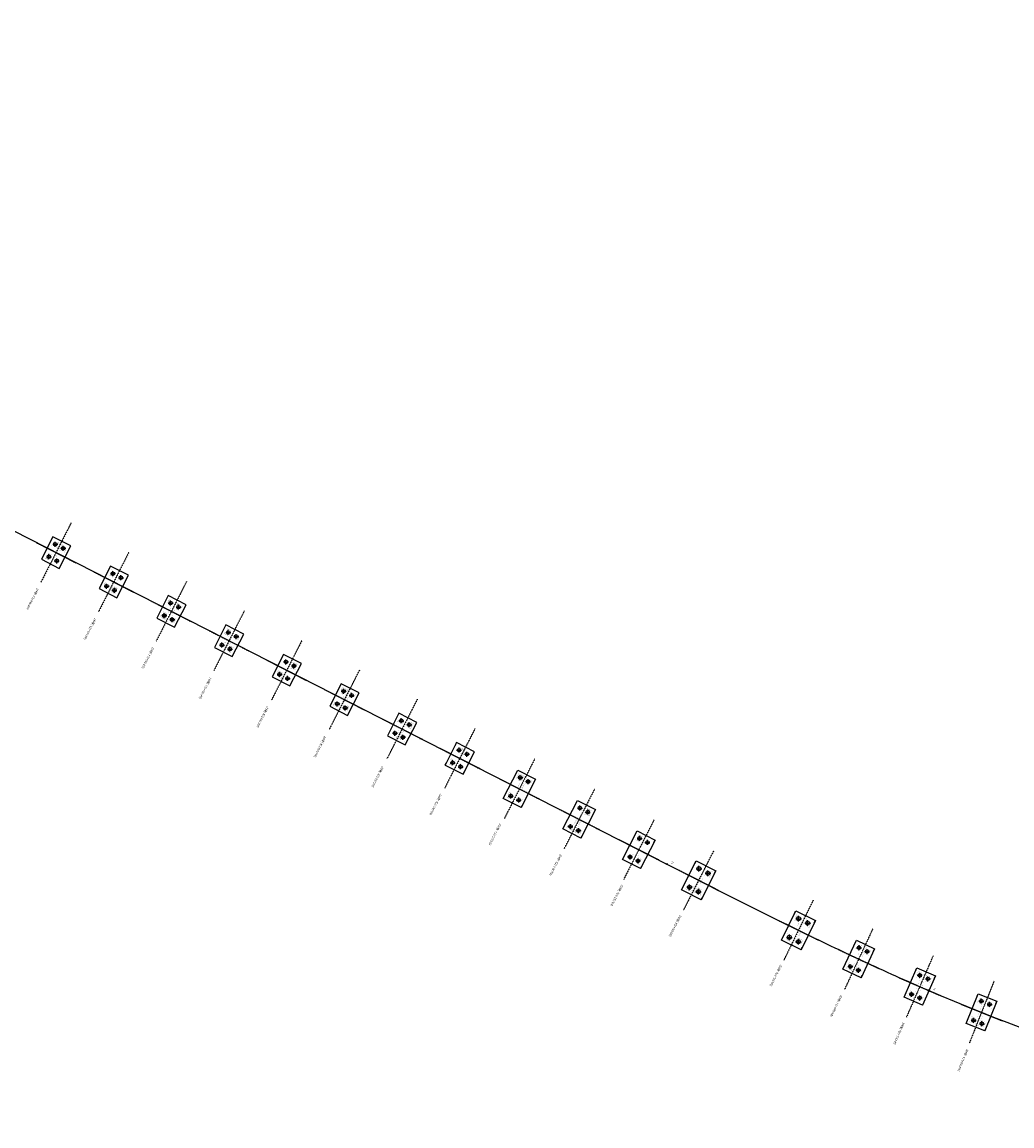
# Model space of a CAD drawing. Units: millimetres. Extents: x 0 to 775952, y 0 to 390354.
# Drawn here: x 774184 to 774627, y 389198 to 389693 of the extents above; entities that cross this region are included whole.
import ezdxf

# ---------------------------------------------------------------- set-up
doc = ezdxf.new("R2010")
doc.units = ezdxf.units.MM
doc.linetypes.add('DASHED', pattern=[0.75, 0.5, -0.25])
for name, color, linetype in [('墩身', 7, 'Continuous'), ('承台角点', 7, 'Continuous'), ('文字标注', 7, 'Continuous'), ('桩点', 7, 'Continuous'), ('点位', 7, 'Continuous'), ('线元', 7, 'Continuous'), ('轴线', 7, 'Continuous')]:
    doc.layers.add(name, color=color, linetype=linetype)
doc.styles.get("Standard").update_dxf_attribs({"font": 'txt', "bigfont": 'gbcbig.shx'})

msp = doc.modelspace()

# ---------------------------------------------------------------- linework, layer by layer
for p, q in [((774377.7065, 389369.0583), (774378.2517, 389370.1273)), ((774385.7241, 389364.9694), (774386.2693, 389366.0384)), ((774373.1179, 389360.0609), (774373.663, 389361.1299)), ((774381.1354, 389355.9719), (774381.6806, 389357.0409)), ((774405.1131, 389356.7648), (774405.6583, 389357.8338)), ((774413.1306, 389352.6759), (774413.6758, 389353.7449)), ((774399.1614, 389345.0948), (774399.7066, 389346.1638)), ((774407.179, 389341.0059), (774407.7242, 389342.0749)), ((774431.8382, 389343.135), (774432.3834, 389344.204)), ((774439.8557, 389339.0461), (774440.4009, 389340.1151)), ((774425.8865, 389331.4651), (774426.4317, 389332.5341)), ((774458.5633, 389329.5053), (774459.1084, 389330.5743)), ((774433.904, 389327.3762), (774434.4492, 389328.4452)), ((774466.5808, 389325.4164), (774467.126, 389326.4854)), ((774452.6116, 389317.8353), (774453.1568, 389318.9043)), ((774460.6291, 389313.7464), (774461.1743, 389314.8154)), ((774485.0841, 389316.1486), (774485.6282, 389317.2181)), ((774493.8186, 389311.7048), (774494.3628, 389312.7743)), ((774479.0079, 389304.2054), (774479.552, 389305.2749)), ((774487.7424, 389299.7616), (774488.2866, 389300.8311)), ((774529.6687, 389293.7305), (774530.1959, 389294.8085)), ((774538.4722, 389289.425), (774538.9995, 389290.503)), ((774523.7816, 389281.693), (774524.3088, 389282.771)), ((774556.7992, 389280.4913), (774557.3063, 389281.5789)), ((774532.5851, 389277.3875), (774533.1123, 389278.4655)), ((774564.9563, 389276.6884), (774565.4634, 389277.776)), ((774551.2639, 389268.6181), (774551.771, 389269.7058)), ((774559.421, 389264.8153), (774559.9281, 389265.9029)), ((774583.9555, 389268.1061), (774584.4346, 389269.2064)), ((774592.2072, 389264.5132), (774592.6863, 389265.6135)), ((774578.7259, 389256.0953), (774579.2049, 389257.1955)), ((774611.4198, 389256.4868), (774611.8657, 389257.6009)), ((774586.9776, 389252.5024), (774587.4566, 389253.6026)), ((774619.7754, 389253.1425), (774620.2213, 389254.2566)), ((774606.552, 389244.3248), (774606.9979, 389245.4389)), ((774614.9076, 389240.9805), (774615.3535, 389242.0946))]:
    msp.add_line(p, q)
for points in [[(774197.412, 389462.3553), (774192.2782, 389452.2889), (774200.2957, 389448.2), (774205.4296, 389458.2664), (774197.412, 389462.3553)], [(774223.2463, 389449.1799), (774218.1124, 389439.1135), (774226.1299, 389435.0245), (774231.2638, 389445.091), (774223.2463, 389449.1799)], [(774249.0805, 389436.0045), (774243.9467, 389425.938), (774251.9642, 389421.8491), (774257.0981, 389431.9155), (774249.0805, 389436.0045)], [(774274.9148, 389422.829), (774269.7809, 389412.7626), (774277.7984, 389408.6737), (774282.9323, 389418.7401), (774274.9148, 389422.829)], [(774300.749, 389409.6536), (774295.6151, 389399.5872), (774303.6327, 389395.4982), (774308.7665, 389405.5647), (774300.749, 389409.6536)], [(774326.5833, 389396.4782), (774321.4494, 389386.4117), (774329.4669, 389382.3228), (774334.6008, 389392.3892), (774326.5833, 389396.4782)], [(774352.4175, 389383.3027), (774347.2836, 389373.2363), (774355.3011, 389369.1474), (774360.435, 389379.2138), (774352.4175, 389383.3027)], [(774378.2517, 389370.1273), (774373.1179, 389360.0609), (774381.1354, 389355.9719), (774386.2693, 389366.0384), (774378.2517, 389370.1273)], [(774405.6583, 389357.8338), (774413.6758, 389353.7449), (774407.179, 389341.0059), (774399.1614, 389345.0948), (774405.6583, 389357.8338)], [(774432.3834, 389344.204), (774440.4009, 389340.1151), (774433.904, 389327.3762), (774425.8865, 389331.4651), (774432.3834, 389344.204)], [(774459.1084, 389330.5743), (774467.126, 389326.4854), (774460.6291, 389313.7464), (774452.6116, 389317.8353), (774459.1084, 389330.5743)], [(774485.6282, 389317.2181), (774494.3628, 389312.7743), (774487.7424, 389299.7616), (774479.0079, 389304.2054), (774485.6282, 389317.2181)], [(774530.1959, 389294.8085), (774538.9995, 389290.503), (774532.5851, 389277.3875), (774523.7816, 389281.693), (774530.1959, 389294.8085)], [(774557.3063, 389281.5789), (774565.4634, 389277.776), (774559.421, 389264.8153), (774551.2639, 389268.6181), (774557.3063, 389281.5789)], [(774584.4346, 389269.2064), (774592.6863, 389265.6135), (774586.9776, 389252.5024), (774578.7259, 389256.0953), (774584.4346, 389269.2064)], [(774611.8657, 389257.6009), (774620.2213, 389254.2566), (774614.9076, 389240.9805), (774606.552, 389244.3248), (774611.8657, 389257.6009)]]:
    msp.add_lwpolyline(points)
at = {"layer": '墩身', "color": 5, "linetype": 'DASHED', "const_width": 0.02}
for points in [[(774201.4956, 389458.4766), (774200.6779, 389456.8731), (774199.0744, 389457.6909), (774199.8921, 389459.2944), (774201.4956, 389458.4766)], [(774198.6334, 389452.8644), (774197.8156, 389451.2609), (774196.2121, 389452.0786), (774197.0299, 389453.6822), (774198.6334, 389452.8644)], [(774227.3299, 389445.3012), (774226.5121, 389443.6977), (774224.9086, 389444.5155), (774225.7264, 389446.119), (774227.3299, 389445.3012)], [(774224.4676, 389439.6889), (774223.6498, 389438.0854), (774222.0463, 389438.9032), (774222.8641, 389440.5067), (774224.4676, 389439.6889)], [(774253.1641, 389432.1258), (774252.3463, 389430.5223), (774250.7428, 389431.3401), (774251.5606, 389432.9436), (774253.1641, 389432.1258)], [(774250.3019, 389426.5135), (774249.4841, 389424.91), (774247.8806, 389425.7278), (774248.6984, 389427.3313), (774250.3019, 389426.5135)], [(774278.9984, 389418.9503), (774278.1806, 389417.3468), (774276.5771, 389418.1646), (774277.3949, 389419.7681), (774278.9984, 389418.9503)], [(774276.1361, 389413.3381), (774275.3183, 389411.7346), (774273.7148, 389412.5524), (774274.5326, 389414.1559), (774276.1361, 389413.3381)], [(774304.8326, 389405.7749), (774304.0148, 389404.1714), (774302.4113, 389404.9892), (774303.2291, 389406.5927), (774304.8326, 389405.7749)], [(774301.9704, 389400.1626), (774301.1526, 389398.5591), (774299.5491, 389399.3769), (774300.3668, 389400.9804), (774301.9704, 389400.1626)], [(774330.6668, 389392.5995), (774329.8491, 389390.996), (774328.2456, 389391.8138), (774329.0633, 389393.4173), (774330.6668, 389392.5995)], [(774327.8046, 389386.9872), (774326.9868, 389385.3837), (774325.3833, 389386.2015), (774326.2011, 389387.805), (774327.8046, 389386.9872)], [(774356.5011, 389379.424), (774355.6833, 389377.8205), (774354.0798, 389378.6383), (774354.8976, 389380.2418), (774356.5011, 389379.424)], [(774353.6388, 389373.8118), (774352.821, 389372.2083), (774351.2175, 389373.0261), (774352.0353, 389374.6296), (774353.6388, 389373.8118)], [(774382.3353, 389366.2486), (774381.5175, 389364.6451), (774379.914, 389365.4629), (774380.7318, 389367.0664), (774382.3353, 389366.2486)], [(774379.4731, 389360.6363), (774378.6553, 389359.0328), (774377.0518, 389359.8506), (774377.8696, 389361.4541), (774379.4731, 389360.6363)], [(774409.7419, 389353.9551), (774408.9241, 389352.3516), (774407.3206, 389353.1694), (774408.1384, 389354.7729), (774409.7419, 389353.9551)], [(774405.5167, 389345.6703), (774404.6989, 389344.0668), (774403.0954, 389344.8846), (774403.9132, 389346.4881), (774405.5167, 389345.6703)], [(774436.467, 389340.3253), (774435.6492, 389338.7218), (774434.0457, 389339.5396), (774434.8635, 389341.1431), (774436.467, 389340.3253)], [(774432.2417, 389332.0406), (774431.424, 389330.4371), (774429.8205, 389331.2549), (774430.6382, 389332.8584), (774432.2417, 389332.0406)], [(774463.192, 389326.6956), (774462.3743, 389325.0921), (774460.7708, 389325.9099), (774461.5885, 389327.5134), (774463.192, 389326.6956)], [(774458.9668, 389318.4108), (774458.149, 389316.8073), (774456.5455, 389317.6251), (774457.3633, 389319.2286), (774458.9668, 389318.4108)], [(774490.0932, 389312.983), (774489.277, 389311.3787), (774487.4945, 389312.2856), (774488.3107, 389313.8899), (774490.0932, 389312.983)], [(774485.8762, 389304.6941), (774485.06, 389303.0898), (774483.2774, 389303.9967), (774484.0936, 389305.601), (774485.8762, 389304.6941)], [(774534.7272, 389290.6443), (774533.9363, 389289.0274), (774532.1397, 389289.906), (774532.9305, 389291.523), (774534.7272, 389290.6443)], [(774530.6413, 389282.29), (774529.8505, 389280.673), (774528.0538, 389281.5517), (774528.8447, 389283.1686), (774530.6413, 389282.29)], [(774561.5244, 389277.847), (774560.7639, 389276.2156), (774559.1325, 389276.9761), (774559.893, 389278.6076), (774561.5244, 389277.847)], [(774557.5948, 389269.418), (774556.8343, 389267.7866), (774555.2028, 389268.5471), (774555.9634, 389270.1786), (774557.5948, 389269.418)], [(774588.7469, 389265.5837), (774588.0283, 389263.9333), (774586.3779, 389264.6519), (774587.0965, 389266.3022), (774588.7469, 389265.5837)], [(774585.0342, 389257.0569), (774584.3156, 389255.4065), (774582.6653, 389256.1251), (774583.3839, 389257.7754), (774585.0342, 389257.0569)], [(774616.2845, 389254.1089), (774615.6157, 389252.4378), (774613.9446, 389253.1066), (774614.6134, 389254.7778), (774616.2845, 389254.1089)], [(774612.8288, 389245.4748), (774612.1599, 389243.8037), (774610.4888, 389244.4725), (774611.1576, 389246.1437), (774612.8288, 389245.4748)]]:
    msp.add_lwpolyline(points, dxfattribs=at)
at = {"layer": '承台角点', "color": 3, "ltscale": 0.1}
for points in [[(774203.8154, 389457.7426, 0.02, 0.02, 0), (774202.6341, 389455.4264, 0.02, 0.02, 0), (774201.0306, 389456.2442, 0.02, 0.02, 0), (774200.358, 389456.0259, 0.02, 0.02, 0), (774199.1314, 389453.6207, 0.02, 0.02, 0), (774199.3496, 389452.9481, 0.02, 0.02, 0), (774200.9531, 389452.1303, 0.02, 0.02, 0), (774199.7719, 389449.8141, 0.02, 0.02, 0), (774193.8924, 389452.8127, 0.02, 0.02, 0), (774195.0736, 389455.1289, 0.02, 0.02, 0), (774196.6771, 389454.3111, 0.02, 0.02, 0), (774197.3497, 389454.5293, 0.02, 0.02, 0), (774198.5764, 389456.9346, 0.02, 0.02, 0), (774198.3581, 389457.6072, 0.02, 0.02, 0), (774196.7546, 389458.425, 0.02, 0.02, 0), (774197.9359, 389460.7411, 0.02, 0.02, 0), (774203.8154, 389457.7426, 0.02, 0.02, 0)], [(774229.6496, 389444.5672, 0.02, 0.02, 0), (774228.4684, 389442.251, 0.02, 0.02, 0), (774226.8649, 389443.0688, 0.02, 0.02, 0), (774226.1923, 389442.8505, 0.02, 0.02, 0), (774224.9656, 389440.4453, 0.02, 0.02, 0), (774225.1839, 389439.7727, 0.02, 0.02, 0), (774226.7874, 389438.9549, 0.02, 0.02, 0), (774225.6061, 389436.6387, 0.02, 0.02, 0), (774219.7266, 389439.6373, 0.02, 0.02, 0), (774220.9079, 389441.9534, 0.02, 0.02, 0), (774222.5114, 389441.1357, 0.02, 0.02, 0), (774223.1839, 389441.3539, 0.02, 0.02, 0), (774224.4106, 389443.7592, 0.02, 0.02, 0), (774224.1924, 389444.4317, 0.02, 0.02, 0), (774222.5889, 389445.2495, 0.02, 0.02, 0), (774223.7701, 389447.5657, 0.02, 0.02, 0), (774229.6496, 389444.5672, 0.02, 0.02, 0)], [(774255.4839, 389431.3917, 0.02, 0.02, 0), (774254.3026, 389429.0756, 0.02, 0.02, 0), (774252.6991, 389429.8933, 0.02, 0.02, 0), (774252.0265, 389429.6751, 0.02, 0.02, 0), (774250.7998, 389427.2698, 0.02, 0.02, 0), (774251.0181, 389426.5972, 0.02, 0.02, 0), (774252.6216, 389425.7795, 0.02, 0.02, 0), (774251.4404, 389423.4633, 0.02, 0.02, 0), (774245.5608, 389426.4618, 0.02, 0.02, 0), (774246.7421, 389428.778, 0.02, 0.02, 0), (774248.3456, 389427.9602, 0.02, 0.02, 0), (774249.0182, 389428.1785, 0.02, 0.02, 0), (774250.2449, 389430.5837, 0.02, 0.02, 0), (774250.0266, 389431.2563, 0.02, 0.02, 0), (774248.4231, 389432.0741, 0.02, 0.02, 0), (774249.6043, 389434.3903, 0.02, 0.02, 0), (774255.4839, 389431.3917, 0.02, 0.02, 0)], [(774281.3181, 389418.2163, 0.02, 0.02, 0), (774280.1369, 389415.9001, 0.02, 0.02, 0), (774278.5333, 389416.7179, 0.02, 0.02, 0), (774277.8608, 389416.4996, 0.02, 0.02, 0), (774276.6341, 389414.0944, 0.02, 0.02, 0), (774276.8523, 389413.4218, 0.02, 0.02, 0), (774278.4558, 389412.604, 0.02, 0.02, 0), (774277.2746, 389410.2879, 0.02, 0.02, 0), (774271.3951, 389413.2864, 0.02, 0.02, 0), (774272.5763, 389415.6026, 0.02, 0.02, 0), (774274.1798, 389414.7848, 0.02, 0.02, 0), (774274.8524, 389415.003, 0.02, 0.02, 0), (774276.0791, 389417.4083, 0.02, 0.02, 0), (774275.8608, 389418.0809, 0.02, 0.02, 0), (774274.2573, 389418.8987, 0.02, 0.02, 0), (774275.4386, 389421.2148, 0.02, 0.02, 0), (774281.3181, 389418.2163, 0.02, 0.02, 0)], [(774307.1523, 389405.0409, 0.02, 0.02, 0), (774305.9711, 389402.7247, 0.02, 0.02, 0), (774304.3676, 389403.5425, 0.02, 0.02, 0), (774303.695, 389403.3242, 0.02, 0.02, 0), (774302.4683, 389400.919, 0.02, 0.02, 0), (774302.6866, 389400.2464, 0.02, 0.02, 0), (774304.2901, 389399.4286, 0.02, 0.02, 0), (774303.1088, 389397.1124, 0.02, 0.02, 0), (774297.2293, 389400.111, 0.02, 0.02, 0), (774298.4106, 389402.4271, 0.02, 0.02, 0), (774300.0141, 389401.6094, 0.02, 0.02, 0), (774300.6867, 389401.8276, 0.02, 0.02, 0), (774301.9133, 389404.2329, 0.02, 0.02, 0), (774301.6951, 389404.9054, 0.02, 0.02, 0), (774300.0916, 389405.7232, 0.02, 0.02, 0), (774301.2728, 389408.0394, 0.02, 0.02, 0), (774307.1523, 389405.0409, 0.02, 0.02, 0)], [(774332.9866, 389391.8654, 0.02, 0.02, 0), (774331.8053, 389389.5493, 0.02, 0.02, 0), (774330.2018, 389390.367, 0.02, 0.02, 0), (774329.5292, 389390.1488, 0.02, 0.02, 0), (774328.3026, 389387.7435, 0.02, 0.02, 0), (774328.5208, 389387.0709, 0.02, 0.02, 0), (774330.1243, 389386.2532, 0.02, 0.02, 0), (774328.9431, 389383.937, 0.02, 0.02, 0), (774323.0636, 389386.9355, 0.02, 0.02, 0), (774324.2448, 389389.2517, 0.02, 0.02, 0), (774325.8483, 389388.4339, 0.02, 0.02, 0), (774326.5209, 389388.6522, 0.02, 0.02, 0), (774327.7476, 389391.0574, 0.02, 0.02, 0), (774327.5293, 389391.73, 0.02, 0.02, 0), (774325.9258, 389392.5478, 0.02, 0.02, 0), (774327.1071, 389394.864, 0.02, 0.02, 0), (774332.9866, 389391.8654, 0.02, 0.02, 0)], [(774358.8208, 389378.69, 0.02, 0.02, 0), (774357.6396, 389376.3738, 0.02, 0.02, 0), (774356.0361, 389377.1916, 0.02, 0.02, 0), (774355.3635, 389376.9734, 0.02, 0.02, 0), (774354.1368, 389374.5681, 0.02, 0.02, 0), (774354.3551, 389373.8955, 0.02, 0.02, 0), (774355.9586, 389373.0777, 0.02, 0.02, 0), (774354.7773, 389370.7616, 0.02, 0.02, 0), (774348.8978, 389373.7601, 0.02, 0.02, 0), (774350.0791, 389376.0763, 0.02, 0.02, 0), (774351.6826, 389375.2585, 0.02, 0.02, 0), (774352.3551, 389375.4767, 0.02, 0.02, 0), (774353.5818, 389377.882, 0.02, 0.02, 0), (774353.3636, 389378.5546, 0.02, 0.02, 0), (774351.7601, 389379.3724, 0.02, 0.02, 0), (774352.9413, 389381.6885, 0.02, 0.02, 0), (774358.8208, 389378.69, 0.02, 0.02, 0)], [(774384.6551, 389365.5146, 0.02, 0.02, 0), (774383.4738, 389363.1984, 0.02, 0.02, 0), (774381.8703, 389364.0162, 0.02, 0.02, 0), (774381.1977, 389363.7979, 0.02, 0.02, 0), (774379.9711, 389361.3927, 0.02, 0.02, 0), (774380.1893, 389360.7201, 0.02, 0.02, 0), (774381.7928, 389359.9023, 0.02, 0.02, 0), (774380.6116, 389357.5861, 0.02, 0.02, 0), (774374.732, 389360.5847, 0.02, 0.02, 0), (774375.9133, 389362.9008, 0.02, 0.02, 0), (774377.5168, 389362.0831, 0.02, 0.02, 0), (774378.1894, 389362.3013, 0.02, 0.02, 0), (774379.4161, 389364.7066, 0.02, 0.02, 0), (774379.1978, 389365.3792, 0.02, 0.02, 0), (774377.5943, 389366.1969, 0.02, 0.02, 0), (774378.7755, 389368.5131, 0.02, 0.02, 0), (774384.6551, 389365.5146, 0.02, 0.02, 0)], [(774412.0616, 389353.2211, 0.02, 0.02, 0), (774410.8804, 389350.9049, 0.02, 0.02, 0), (774409.2769, 389351.7227, 0.02, 0.02, 0), (774408.6043, 389351.5044, 0.02, 0.02, 0), (774406.0146, 389346.4267, 0.02, 0.02, 0), (774406.2329, 389345.7541, 0.02, 0.02, 0), (774407.8364, 389344.9363, 0.02, 0.02, 0), (774406.6552, 389342.6201, 0.02, 0.02, 0), (774400.7756, 389345.6187, 0.02, 0.02, 0), (774401.9569, 389347.9348, 0.02, 0.02, 0), (774403.5604, 389347.117, 0.02, 0.02, 0), (774404.233, 389347.3353, 0.02, 0.02, 0), (774406.8226, 389352.4131, 0.02, 0.02, 0), (774406.6044, 389353.0856, 0.02, 0.02, 0), (774405.0009, 389353.9034, 0.02, 0.02, 0), (774406.1821, 389356.2196, 0.02, 0.02, 0), (774412.0616, 389353.2211, 0.02, 0.02, 0)], [(774438.7867, 389339.5913, 0.02, 0.02, 0), (774437.6055, 389337.2751, 0.02, 0.02, 0), (774436.002, 389338.0929, 0.02, 0.02, 0), (774435.3294, 389337.8747, 0.02, 0.02, 0), (774432.7397, 389332.7969, 0.02, 0.02, 0), (774432.958, 389332.1243, 0.02, 0.02, 0), (774434.5615, 389331.3065, 0.02, 0.02, 0), (774433.3802, 389328.9904, 0.02, 0.02, 0), (774427.5007, 389331.9889, 0.02, 0.02, 0), (774428.682, 389334.3051, 0.02, 0.02, 0), (774430.2855, 389333.4873, 0.02, 0.02, 0), (774430.958, 389333.7055, 0.02, 0.02, 0), (774433.5477, 389338.7833, 0.02, 0.02, 0), (774433.3294, 389339.4559, 0.02, 0.02, 0), (774431.7259, 389340.2737, 0.02, 0.02, 0), (774432.9072, 389342.5898, 0.02, 0.02, 0), (774438.7867, 389339.5913, 0.02, 0.02, 0)], [(774465.5118, 389325.9615, 0.02, 0.02, 0), (774464.3305, 389323.6454, 0.02, 0.02, 0), (774462.727, 389324.4632, 0.02, 0.02, 0), (774462.0544, 389324.2449, 0.02, 0.02, 0), (774459.4648, 389319.1671, 0.02, 0.02, 0), (774459.683, 389318.4946, 0.02, 0.02, 0), (774461.2866, 389317.6768, 0.02, 0.02, 0), (774460.1053, 389315.3606, 0.02, 0.02, 0), (774454.2258, 389318.3591, 0.02, 0.02, 0), (774455.407, 389320.6753, 0.02, 0.02, 0), (774457.0105, 389319.8575, 0.02, 0.02, 0), (774457.6831, 389320.0758, 0.02, 0.02, 0), (774460.2728, 389325.1536, 0.02, 0.02, 0), (774460.0545, 389325.8261, 0.02, 0.02, 0), (774458.451, 389326.6439, 0.02, 0.02, 0), (774459.6323, 389328.9601, 0.02, 0.02, 0), (774465.5118, 389325.9615, 0.02, 0.02, 0)], [(774492.7491, 389312.2489, 0.02, 0.02, 0), (774491.4341, 389309.6642, 0.02, 0.02, 0), (774489.6961, 389310.5484, 0.02, 0.02, 0), (774489.0237, 389310.3295, 0.02, 0.02, 0), (774486.5751, 389305.5166, 0.02, 0.02, 0), (774486.794, 389304.8442, 0.02, 0.02, 0), (774488.532, 389303.96, 0.02, 0.02, 0), (774487.217, 389301.3752, 0.02, 0.02, 0), (774480.6215, 389304.7308, 0.02, 0.02, 0), (774481.9365, 389307.3155, 0.02, 0.02, 0), (774483.6745, 389306.4313, 0.02, 0.02, 0), (774484.3469, 389306.6502, 0.02, 0.02, 0), (774486.7955, 389311.4631, 0.02, 0.02, 0), (774486.5766, 389312.1355, 0.02, 0.02, 0), (774484.8386, 389313.0197, 0.02, 0.02, 0), (774486.1536, 389315.6044, 0.02, 0.02, 0), (774492.7491, 389312.2489, 0.02, 0.02, 0)], [(774537.3943, 389289.9522, 0.02, 0.02, 0), (774536.1202, 389287.3471, 0.02, 0.02, 0), (774534.3685, 389288.2038, 0.02, 0.02, 0), (774533.6996, 389287.9743, 0.02, 0.02, 0), (774531.3272, 389283.1234, 0.02, 0.02, 0), (774531.5567, 389282.4545, 0.02, 0.02, 0), (774533.3084, 389281.5978, 0.02, 0.02, 0), (774532.0343, 389278.9927, 0.02, 0.02, 0), (774525.3867, 389282.2438, 0.02, 0.02, 0), (774526.6608, 389284.8489, 0.02, 0.02, 0), (774528.4126, 389283.9922, 0.02, 0.02, 0), (774529.0814, 389284.2217, 0.02, 0.02, 0), (774531.4538, 389289.0726, 0.02, 0.02, 0), (774531.2243, 389289.7415, 0.02, 0.02, 0), (774529.4726, 389290.5982, 0.02, 0.02, 0), (774530.7467, 389293.2033, 0.02, 0.02, 0), (774537.3943, 389289.9522, 0.02, 0.02, 0)], [(774563.8687, 389277.1954, 0.02, 0.02, 0), (774562.7701, 389274.8389, 0.02, 0.02, 0), (774561.1387, 389275.5995, 0.02, 0.02, 0), (774560.4742, 389275.3576, 0.02, 0.02, 0), (774558.0657, 389270.1915, 0.02, 0.02, 0), (774558.3076, 389269.527, 0.02, 0.02, 0), (774559.9391, 389268.7664, 0.02, 0.02, 0), (774558.8405, 389266.4099, 0.02, 0.02, 0), (774552.8586, 389269.1987, 0.02, 0.02, 0), (774553.9572, 389271.5552, 0.02, 0.02, 0), (774555.5886, 389270.7946, 0.02, 0.02, 0), (774556.2531, 389271.0365, 0.02, 0.02, 0), (774558.6615, 389276.2027, 0.02, 0.02, 0), (774558.4196, 389276.8671, 0.02, 0.02, 0), (774556.7882, 389277.6277, 0.02, 0.02, 0), (774557.8868, 389279.9842, 0.02, 0.02, 0), (774563.8687, 389277.1954, 0.02, 0.02, 0)], [(774591.107, 389264.9923, 0.02, 0.02, 0), (774590.0691, 389262.6085, 0.02, 0.02, 0), (774588.4187, 389263.327, 0.02, 0.02, 0), (774587.7607, 389263.0682, 0.02, 0.02, 0), (774585.4852, 389257.8421, 0.02, 0.02, 0), (774585.744, 389257.1841, 0.02, 0.02, 0), (774587.3944, 389256.4655, 0.02, 0.02, 0), (774586.3564, 389254.0817, 0.02, 0.02, 0), (774580.3051, 389256.7165, 0.02, 0.02, 0), (774581.3431, 389259.1003, 0.02, 0.02, 0), (774582.9934, 389258.3817, 0.02, 0.02, 0), (774583.6515, 389258.6405, 0.02, 0.02, 0), (774585.927, 389263.8666, 0.02, 0.02, 0), (774585.6681, 389264.5247, 0.02, 0.02, 0), (774584.0178, 389265.2432, 0.02, 0.02, 0), (774585.0557, 389267.6271, 0.02, 0.02, 0), (774591.107, 389264.9923, 0.02, 0.02, 0)], [(774618.6613, 389253.5884, 0.02, 0.02, 0), (774617.6952, 389251.1746, 0.02, 0.02, 0), (774616.0241, 389251.8435, 0.02, 0.02, 0), (774615.3741, 389251.5651, 0.02, 0.02, 0), (774613.256, 389246.2732, 0.02, 0.02, 0), (774613.5344, 389245.6232, 0.02, 0.02, 0), (774615.2055, 389244.9543, 0.02, 0.02, 0), (774614.2394, 389242.5405, 0.02, 0.02, 0), (774608.112, 389244.993, 0.02, 0.02, 0), (774609.0781, 389247.4068, 0.02, 0.02, 0), (774610.7492, 389246.738, 0.02, 0.02, 0), (774611.3992, 389247.0164, 0.02, 0.02, 0), (774613.5173, 389252.3082, 0.02, 0.02, 0), (774613.2389, 389252.9582, 0.02, 0.02, 0), (774611.5678, 389253.6271, 0.02, 0.02, 0), (774612.5339, 389256.0409, 0.02, 0.02, 0), (774618.6613, 389253.5884, 0.02, 0.02, 0)]]:
    msp.add_lwpolyline(points, format="xyseb", dxfattribs=at)
at = {"layer": '桩点', "color": 6, "ltscale": 0.1}
for p, q in [((774197.3833, 389458.9924), (774199.6233, 389458.9924)), ((774198.5033, 389457.8724), (774198.5033, 389460.1124)), ((774202.0667, 389456.0551), (774202.0667, 389458.2951)), ((774194.5211, 389453.3802), (774196.7611, 389453.3802)), ((774195.6411, 389452.2602), (774195.6411, 389454.5002)), ((774200.9467, 389457.1751), (774203.1867, 389457.1751)), ((774198.0844, 389451.5629), (774200.3244, 389451.5629)), ((774199.2044, 389450.4429), (774199.2044, 389452.6829)), ((774223.2176, 389445.817), (774225.4576, 389445.817)), ((774224.3376, 389444.697), (774224.3376, 389446.937)), ((774226.7809, 389443.9997), (774229.0209, 389443.9997)), ((774227.9009, 389442.8797), (774227.9009, 389445.1197)), ((774220.3553, 389440.2047), (774222.5953, 389440.2047)), ((774221.4753, 389439.0847), (774221.4753, 389441.3247)), ((774223.9187, 389438.3874), (774226.1587, 389438.3874)), ((774225.0387, 389437.2674), (774225.0387, 389439.5074)), ((774250.1718, 389431.5216), (774250.1718, 389433.7616)), ((774249.0518, 389432.6416), (774251.2918, 389432.6416)), ((774252.6151, 389430.8243), (774254.8551, 389430.8243)), ((774253.7351, 389429.7043), (774253.7351, 389431.9443)), ((774246.1896, 389427.0293), (774248.4296, 389427.0293)), ((774247.3096, 389425.9093), (774247.3096, 389428.1493)), ((774249.7529, 389425.212), (774251.9929, 389425.212)), ((774250.8729, 389424.092), (774250.8729, 389426.332)), ((774274.886, 389419.4661), (774277.126, 389419.4661)), ((774276.006, 389418.3461), (774276.006, 389420.5861)), ((774279.5694, 389416.5288), (774279.5694, 389418.7688)), ((774272.0238, 389413.8539), (774274.2638, 389413.8539)), ((774273.1438, 389412.7339), (774273.1438, 389414.9739)), ((774278.4494, 389417.6488), (774280.6894, 389417.6488)), ((774275.5871, 389412.0366), (774277.8271, 389412.0366)), ((774276.7071, 389410.9166), (774276.7071, 389413.1566)), ((774300.7203, 389406.2907), (774302.9603, 389406.2907)), ((774301.8403, 389405.1707), (774301.8403, 389407.4107)), ((774304.2836, 389404.4734), (774306.5236, 389404.4734)), ((774305.4036, 389403.3534), (774305.4036, 389405.5934)), ((774297.858, 389400.6784), (774300.098, 389400.6784)), ((774298.978, 389399.5584), (774298.978, 389401.7984)), ((774301.4214, 389398.8611), (774303.6614, 389398.8611)), ((774302.5414, 389397.7411), (774302.5414, 389399.9811)), ((774327.6745, 389391.9953), (774327.6745, 389394.2353)), ((774326.5545, 389393.1153), (774328.7945, 389393.1153)), ((774330.1179, 389391.298), (774332.3579, 389391.298)), ((774331.2379, 389390.178), (774331.2379, 389392.418)), ((774323.6923, 389387.503), (774325.9323, 389387.503)), ((774324.8123, 389386.383), (774324.8123, 389388.623)), ((774327.2556, 389385.6857), (774329.4956, 389385.6857)), ((774328.3756, 389384.5657), (774328.3756, 389386.8057)), ((774352.3888, 389379.9398), (774354.6288, 389379.9398)), ((774353.5088, 389378.8198), (774353.5088, 389381.0598)), ((774357.0721, 389377.0025), (774357.0721, 389379.2425)), ((774349.5265, 389374.3276), (774351.7665, 389374.3276)), ((774350.6465, 389373.2076), (774350.6465, 389375.4476)), ((774355.9521, 389378.1225), (774358.1921, 389378.1225)), ((774353.0899, 389372.5103), (774355.3299, 389372.5103)), ((774354.2099, 389371.3903), (774354.2099, 389373.6303)), ((774378.223, 389366.7644), (774380.463, 389366.7644)), ((774379.343, 389365.6444), (774379.343, 389367.8844)), ((774381.7864, 389364.9471), (774384.0264, 389364.9471)), ((774382.9064, 389363.8271), (774382.9064, 389366.0671)), ((774375.3608, 389361.1521), (774377.6008, 389361.1521)), ((774376.4808, 389360.0321), (774376.4808, 389362.2721)), ((774378.9241, 389359.3348), (774381.1641, 389359.3348)), ((774380.0441, 389358.2148), (774380.0441, 389360.4548)), ((774405.6296, 389354.4709), (774407.8696, 389354.4709)), ((774406.7496, 389353.3509), (774406.7496, 389355.5909)), ((774409.1929, 389352.6536), (774411.4329, 389352.6536)), ((774410.3129, 389351.5336), (774410.3129, 389353.7736)), ((774401.4043, 389346.1861), (774403.6443, 389346.1861)), ((774402.5243, 389345.0661), (774402.5243, 389347.3061)), ((774406.0877, 389343.2488), (774406.0877, 389345.4888)), ((774404.9677, 389344.3688), (774407.2077, 389344.3688)), ((774432.3546, 389340.8411), (774434.5946, 389340.8411)), ((774433.4746, 389339.7211), (774433.4746, 389341.9611)), ((774437.038, 389337.9038), (774437.038, 389340.1438)), ((774435.918, 389339.0238), (774438.158, 389339.0238)), ((774428.1294, 389332.5564), (774430.3694, 389332.5564)), ((774429.2494, 389331.4364), (774429.2494, 389333.6764)), ((774431.6928, 389330.7391), (774433.9328, 389330.7391)), ((774432.8128, 389329.6191), (774432.8128, 389331.8591)), ((774459.0797, 389327.2114), (774461.3197, 389327.2114)), ((774460.1997, 389326.0914), (774460.1997, 389328.3314)), ((774462.6431, 389325.3941), (774464.8831, 389325.3941)), ((774463.7631, 389324.2741), (774463.7631, 389326.5141)), ((774455.9745, 389317.8066), (774455.9745, 389320.0466)), ((774454.8545, 389318.9266), (774457.0945, 389318.9266)), ((774458.4178, 389317.1093), (774460.6578, 389317.1093)), ((774459.5378, 389315.9893), (774459.5378, 389318.2293)), ((774486.7885, 389312.3946), (774486.7885, 389314.9146)), ((774485.5285, 389313.6546), (774488.0485, 389313.6546)), ((774489.5392, 389311.614), (774492.0592, 389311.614)), ((774490.7992, 389310.354), (774490.7992, 389312.874)), ((774481.3114, 389305.3656), (774483.8314, 389305.3656)), ((774482.5714, 389304.1056), (774482.5714, 389306.6256)), ((774485.3222, 389303.3251), (774487.8422, 389303.3251)), ((774486.5822, 389302.0651), (774486.5822, 389304.5851)), ((774530.1522, 389291.2637), (774532.6722, 389291.2637)), ((774531.4122, 389290.0037), (774531.4122, 389292.5237)), ((774535.4547, 389288.0267), (774535.4547, 389290.5467)), ((774534.1947, 389289.2867), (774536.7147, 389289.2867)), ((774526.0664, 389282.9093), (774528.5864, 389282.9093)), ((774527.3264, 389281.6493), (774527.3264, 389284.1693)), ((774530.1088, 389280.9323), (774532.6288, 389280.9323)), ((774531.3688, 389279.6723), (774531.3688, 389282.1923)), ((774557.3958, 389278.2567), (774559.6358, 389278.2567)), ((774558.5158, 389277.1367), (774558.5158, 389279.3767)), ((774561.0211, 389276.5665), (774563.2611, 389276.5665)), ((774562.1411, 389275.4465), (774562.1411, 389277.6865)), ((774554.5861, 389268.7077), (774554.5861, 389270.9477)), ((774553.4661, 389269.8277), (774555.7061, 389269.8277)), ((774557.0915, 389268.1375), (774559.3315, 389268.1375)), ((774558.2115, 389267.0175), (774558.2115, 389269.2575)), ((774584.6087, 389265.9162), (774586.8487, 389265.9162)), ((774585.7287, 389264.7962), (774585.7287, 389267.0362)), ((774589.3961, 389263.1994), (774589.3961, 389265.4394)), ((774588.2761, 389264.3194), (774590.5161, 389264.3194)), ((774580.896, 389257.3894), (774583.136, 389257.3894)), ((774582.016, 389256.2694), (774582.016, 389258.5094)), ((774584.5635, 389255.7926), (774586.8035, 389255.7926)), ((774585.6835, 389254.6726), (774585.6835, 389256.9126)), ((774613.2577, 389253.2309), (774613.2577, 389255.4709)), ((774612.1377, 389254.3509), (774614.3777, 389254.3509)), ((774615.8513, 389252.8646), (774618.0913, 389252.8646)), ((774616.9713, 389251.7446), (774616.9713, 389253.9846)), ((774608.682, 389245.7169), (774610.922, 389245.7169)), ((774609.802, 389244.5969), (774609.802, 389246.8369)), ((774612.3956, 389244.2305), (774614.6356, 389244.2305)), ((774613.5156, 389243.1105), (774613.5156, 389245.3505))]:
    msp.add_line(p, q, dxfattribs=at)
for centre, radius in [((774198.5033, 389458.9924), 0.8), ((774195.6411, 389453.3802), 0.8), ((774202.0667, 389457.1751), 0.8), ((774199.2044, 389451.5629), 0.8), ((774224.3376, 389445.817), 0.8), ((774227.9009, 389443.9997), 0.8), ((774221.4753, 389440.2047), 0.8), ((774225.0387, 389438.3874), 0.8), ((774250.1718, 389432.6416), 0.8), ((774253.7351, 389430.8243), 0.8), ((774247.3096, 389427.0293), 0.8), ((774250.8729, 389425.212), 0.8), ((774276.006, 389419.4661), 0.8), ((774273.1438, 389413.8539), 0.8), ((774279.5694, 389417.6488), 0.8), ((774276.7071, 389412.0366), 0.8), ((774301.8403, 389406.2907), 0.8), ((774305.4036, 389404.4734), 0.8), ((774298.978, 389400.6784), 0.8), ((774302.5414, 389398.8611), 0.8), ((774327.6745, 389393.1153), 0.8), ((774331.2379, 389391.298), 0.8), ((774324.8123, 389387.503), 0.8), ((774328.3756, 389385.6857), 0.8), ((774353.5088, 389379.9398), 0.8), ((774350.6465, 389374.3276), 0.8), ((774357.0721, 389378.1225), 0.8), ((774354.2099, 389372.5103), 0.8), ((774379.343, 389366.7644), 0.8), ((774382.9064, 389364.9471), 0.8), ((774376.4808, 389361.1521), 0.8), ((774380.0441, 389359.3348), 0.8), ((774406.7496, 389354.4709), 0.8), ((774410.3129, 389352.6536), 0.8), ((774402.5243, 389346.1861), 0.8), ((774406.0877, 389344.3688), 0.8), ((774433.4746, 389340.8411), 0.8), ((774437.038, 389339.0238), 0.8), ((774429.2494, 389332.5564), 0.8), ((774432.8128, 389330.7391), 0.8), ((774460.1997, 389327.2114), 0.8), ((774463.7631, 389325.3941), 0.8), ((774455.9745, 389318.9266), 0.8), ((774459.5378, 389317.1093), 0.8), ((774486.7885, 389313.6546), 0.9), ((774490.7992, 389311.614), 0.9), ((774482.5714, 389305.3656), 0.9), ((774486.5822, 389303.3251), 0.9), ((774531.4122, 389291.2637), 0.9), ((774535.4547, 389289.2867), 0.9), ((774527.3264, 389282.9093), 0.9), ((774531.3688, 389280.9323), 0.9), ((774558.5158, 389278.2567), 0.8), ((774562.1411, 389276.5665), 0.8), ((774554.5861, 389269.8277), 0.8), ((774558.2115, 389268.1375), 0.8), ((774585.7287, 389265.9162), 0.8), ((774589.3961, 389264.3194), 0.8), ((774582.016, 389257.3894), 0.8), ((774585.6835, 389255.7926), 0.8), ((774613.2577, 389254.3509), 0.8), ((774616.9713, 389252.8646), 0.8), ((774609.802, 389245.7169), 0.8), ((774613.5156, 389244.2305), 0.8)]:
    msp.add_circle(centre, radius, dxfattribs=at)
at = {"layer": '点位', "color": 7, "ltscale": 0.1}
for centre in [(774472.434, 389315.7521), (774589.473, 389259.2232)]:
    msp.add_circle(centre, 0.2, dxfattribs=at)
at = {"layer": '线元', "color": 4, "ltscale": 0.1}
msp.add_line((772439.453, 390352.57), (774472.434, 389315.7521), dxfattribs=at)
at = {"layer": '线元', "color": 6, "ltscale": 0.1}
msp.add_lwpolyline([(774472.434, 389315.7521), (774474.2157, 389314.8435), (774475.9974, 389313.9349), (774477.7791, 389313.0264), (774479.561, 389312.1181), (774481.3429, 389311.21), (774483.125, 389310.3022), (774484.9073, 389309.3947), (774486.6898, 389308.4876), (774488.4724, 389307.5809), (774490.2554, 389306.6747), (774492.0386, 389305.7691), (774493.8221, 389304.8641), (774495.606, 389303.9597), (774497.3902, 389303.0561), (774499.1748, 389302.1532), (774500.9598, 389301.2511), (774502.7453, 389300.35), (774504.5312, 389299.4497), (774506.3176, 389298.5505), (774508.1046, 389297.6523), (774509.8921, 389296.7551), (774511.6802, 389295.8592), (774513.4689, 389294.9644), (774515.2582, 389294.071), (774517.0482, 389293.1788), (774518.8389, 389292.288), (774520.6302, 389291.3987), (774522.4224, 389290.5108), (774524.2153, 389289.6245), (774526.0089, 389288.7398), (774527.8034, 389287.8567), (774529.5988, 389286.9754), (774531.395, 389286.0958), (774533.1921, 389285.2181), (774534.9901, 389284.3422), (774536.789, 389283.4683), (774538.589, 389282.5963), (774540.3899, 389281.7264), (774542.1918, 389280.8586), (774543.9948, 389279.993), (774545.7988, 389279.1296), (774547.6039, 389278.2685), (774549.4101, 389277.4097), (774551.2175, 389276.5533), (774553.026, 389275.6993), (774554.8357, 389274.8479), (774556.6467, 389273.999), (774558.4588, 389273.1527), (774560.2722, 389272.3091), (774562.0868, 389271.4683), (774563.9028, 389270.6302), (774565.72, 389269.795), (774567.5386, 389268.9627), (774569.3586, 389268.1334), (774571.1799, 389267.307), (774573.0026, 389266.4838), (774574.8267, 389265.6637), (774576.6523, 389264.8468), (774578.4793, 389264.0332), (774580.3078, 389263.2229), (774582.1378, 389262.416), (774583.9693, 389261.6125), (774585.8023, 389260.8125), (774587.6369, 389260.016), (774589.473, 389259.2232)], dxfattribs=at)
at = {"layer": '线元', "color": 1, "ltscale": 0.1}
msp.add_arc((774984.9753, 390177.6882), 1000, 246.7026968, 258.3078423, dxfattribs=at)
at = {"layer": '轴线', "color": 7, "linetype": 'DASHED', "ltscale": 0.1}
for p, q in [((774205.6687, 389468.6402), (774192.039, 389441.9151)), ((774189.9455, 389459.8209), (774207.7622, 389450.7344)), ((774231.503, 389455.4647), (774217.8732, 389428.7397)), ((774215.7798, 389446.6455), (774233.5965, 389437.559)), ((774257.3372, 389442.2893), (774243.7075, 389415.5642)), ((774241.614, 389433.47), (774259.4307, 389424.3835)), ((774283.1715, 389429.1139), (774269.5417, 389402.3888)), ((774267.4482, 389420.2946), (774285.265, 389411.2081)), ((774309.0057, 389415.9385), (774295.376, 389389.2134)), ((774293.2825, 389407.1192), (774311.0992, 389398.0327)), ((774334.84, 389402.763), (774321.2102, 389376.0379)), ((774319.1167, 389393.9437), (774336.9334, 389384.8572)), ((774360.6742, 389389.5876), (774347.0444, 389362.8625)), ((774344.951, 389380.7683), (774362.7677, 389371.6818)), ((774386.5084, 389376.4122), (774372.8787, 389349.6871)), ((774370.7852, 389367.5929), (774388.6019, 389358.5064)), ((774413.2335, 389362.7824), (774399.6038, 389336.0573)), ((774397.5103, 389353.9631), (774415.327, 389344.8766)), ((774439.9586, 389349.1526), (774426.3288, 389322.4276)), ((774424.2353, 389340.3334), (774442.0521, 389331.2468)), ((774466.6837, 389335.5229), (774453.0539, 389308.7978)), ((774450.9604, 389326.7036), (774468.7771, 389317.6171)), ((774493.4871, 389321.8591), (774479.8836, 389295.1206)), ((774477.7725, 389313.0243), (774495.5982, 389303.9553)), ((774537.9806, 389299.5728), (774524.8004, 389272.6232)), ((774522.4073, 389290.4914), (774540.3737, 389281.7046)), ((774564.7017, 389286.7922), (774552.0255, 389259.6019)), ((774549.3002, 389277.4225), (774567.4271, 389268.9717)), ((774591.6942, 389274.6073), (774579.7179, 389247.1015)), ((774576.5375, 389264.8465), (774594.8747, 389256.8623)), ((774618.9605, 389263.2167), (774607.8128, 389235.3648)), ((774604.1027, 389253.0066), (774622.6706, 389245.5748))]:
    msp.add_line(p, q, dxfattribs=at)
at = {"layer": '轴线', "color": 5, "ltscale": 0.1}
for p, q in [((774189.9455, 389459.8209), (774207.7622, 389450.7344)), ((774207.7622, 389450.7344), (774206.7842, 389450.9427)), ((774215.7798, 389446.6455), (774233.5965, 389437.559)), ((774233.5965, 389437.559), (774232.6184, 389437.7672)), ((774241.614, 389433.47), (774259.4307, 389424.3835)), ((774259.4307, 389424.3835), (774258.4526, 389424.5918)), ((774267.4482, 389420.2946), (774285.265, 389411.2081)), ((774285.265, 389411.2081), (774284.2869, 389411.4164)), ((774293.2825, 389407.1192), (774311.0992, 389398.0327)), ((774311.0992, 389398.0327), (774310.1211, 389398.2409)), ((774319.1167, 389393.9437), (774336.9334, 389384.8572)), ((774336.9334, 389384.8572), (774335.9554, 389385.0655)), ((774344.951, 389380.7683), (774362.7677, 389371.6818)), ((774362.7677, 389371.6818), (774361.7896, 389371.8901)), ((774370.7852, 389367.5929), (774388.6019, 389358.5064)), ((774388.6019, 389358.5064), (774387.6238, 389358.7146)), ((774397.5103, 389353.9631), (774415.327, 389344.8766)), ((774415.327, 389344.8766), (774414.3489, 389345.0849)), ((774424.2353, 389340.3334), (774442.0521, 389331.2468)), ((774442.0521, 389331.2468), (774441.074, 389331.4551)), ((774450.9604, 389326.7036), (774468.7771, 389317.6171)), ((774468.7771, 389317.6171), (774467.7991, 389317.8254)), ((774477.7725, 389313.0243), (774495.5982, 389303.9553)), ((774495.5982, 389303.9553), (774494.6199, 389304.1627)), ((774522.4073, 389290.4914), (774540.3737, 389281.7046)), ((774540.3737, 389281.7046), (774539.3923, 389281.8965)), ((774549.3002, 389277.4225), (774567.4271, 389268.9717)), ((774567.4271, 389268.9717), (774566.4423, 389269.1452)), ((774576.5375, 389264.8465), (774594.8747, 389256.8623)), ((774594.8747, 389256.8623), (774593.8857, 389257.0106)), ((774604.1027, 389253.0066), (774622.6706, 389245.5748)), ((774622.6706, 389245.5748), (774621.6777, 389245.6935))]:
    msp.add_line(p, q, dxfattribs=at)

# ---------------------------------------------------------------- texts
at = {"layer": '文字标注', "color": 7, "width": 0.8}
for s, rotation, p in [('23#墩(  K20+945.000)', 242.978472, (774190.3017, 389439.4562)), ('24#墩(  K20+974.000)', 242.978472, (774215.9912, 389425.9192)), ('25#墩(  K21+003.000)', 242.978472, (774241.9702, 389413.033)), ('26#墩(  K21+032.000)', 242.978472, (774267.6597, 389399.4237)), ('27#墩(  K21+061.000)', 242.978472, (774293.3492, 389386.6822)), ('28#墩(  K21+090.000)', 242.978472, (774319.0386, 389373.2175)), ('29#墩(  K21+119.000)', 242.978472, (774344.8729, 389359.8251)), ('30#墩(  K21+148.000)', 242.978472, (774370.8519, 389347.3728)), ('31#墩(  K21+178.000)', 242.978472, (774397.3598, 389333.8877)), ('32#墩(  K21+208.000)', 242.978472, (774424.5916, 389320.3303)), ('33#墩(  K21+238.000)', 242.978472, (774451.9681, 389306.6282)), ('34#墩(  K21+268.100)', 243.034851, (774478.074, 389292.951)), ('35#墩(  K21+318.100)', 243.938252, (774523.1346, 389270.7867)), ('36#墩(  K21+348.000)', 245.004949, (774550.0725, 389257.1915)), ('37#墩(  K21+378.000)', 246.471215, (774578.0521, 389244.9206)), ('38#墩(  K21+408.000)', 248.186375, (774606.5491, 389232.9543))]:
    msp.add_text(s, height=1, rotation=rotation, dxfattribs=at).set_placement(p)
at = {"layer": '文字标注', "color": 7, "width": 0.75}
for s, p in [('ZH', (774474.434, 389315.7521)), ('HY', (774591.473, 389259.2232))]:
    msp.add_text(s, height=1, dxfattribs=at).set_placement(p)
at = {"layer": '桩点', "color": 7, "width": 0.8}
for s, p in [('23-1', (774198.6033, 389459.0924)), ('23-2', (774195.7411, 389453.4802)), ('23-3', (774202.1667, 389457.2751)), ('23-4', (774199.3044, 389451.6629)), ('24-1', (774224.4376, 389445.917)), ('24-3', (774228.0009, 389444.0997)), ('24-2', (774221.5753, 389440.3047)), ('24-4', (774225.1387, 389438.4874)), ('25-1', (774250.2718, 389432.7416)), ('25-3', (774253.8351, 389430.9243)), ('25-2', (774247.4096, 389427.1293)), ('25-4', (774250.9729, 389425.312)), ('26-1', (774276.106, 389419.5661)), ('26-2', (774273.2438, 389413.9539)), ('26-3', (774279.6694, 389417.7488)), ('26-4', (774276.8071, 389412.1366)), ('27-1', (774301.9403, 389406.3907)), ('27-3', (774305.5036, 389404.5734)), ('27-2', (774299.078, 389400.7784)), ('27-4', (774302.6414, 389398.9611)), ('28-1', (774327.7745, 389393.2153)), ('28-3', (774331.3379, 389391.398)), ('28-2', (774324.9123, 389387.603)), ('28-4', (774328.4756, 389385.7857)), ('29-1', (774353.6088, 389380.0398)), ('29-2', (774350.7465, 389374.4276)), ('29-3', (774357.1721, 389378.2225)), ('29-4', (774354.3099, 389372.6103)), ('30-1', (774379.443, 389366.8644)), ('30-3', (774383.0064, 389365.0471)), ('30-2', (774376.5808, 389361.2521)), ('30-4', (774380.1441, 389359.4348)), ('31-1', (774406.8496, 389354.5709)), ('31-3', (774410.4129, 389352.7536)), ('31-2', (774402.6243, 389346.2861)), ('31-4', (774406.1877, 389344.4688)), ('32-1', (774433.5746, 389340.9411)), ('32-3', (774437.138, 389339.1238)), ('32-2', (774429.3494, 389332.6564)), ('32-4', (774432.9128, 389330.8391)), ('33-1', (774460.2997, 389327.3114)), ('33-3', (774463.8631, 389325.4941)), ('33-2', (774456.0745, 389319.0266)), ('33-4', (774459.6378, 389317.2093)), ('34-1', (774486.8885, 389313.7546)), ('34-3', (774490.8992, 389311.714)), ('34-2', (774482.6714, 389305.4656)), ('34-4', (774486.6822, 389303.4251)), ('35-1', (774531.5122, 389291.3637)), ('35-3', (774535.5547, 389289.3867)), ('35-2', (774527.4264, 389283.0093)), ('35-4', (774531.4688, 389281.0323)), ('36-1', (774558.6158, 389278.3567)), ('36-3', (774562.2411, 389276.6665)), ('36-2', (774554.6861, 389269.9277)), ('36-4', (774558.3115, 389268.2375)), ('37-1', (774585.8287, 389266.0162)), ('37-3', (774589.4961, 389264.4194)), ('37-2', (774582.116, 389257.4894)), ('37-4', (774585.7835, 389255.8926)), ('38-1', (774613.3577, 389254.4509)), ('38-3', (774617.0713, 389252.9646)), ('38-2', (774609.902, 389245.8169)), ('38-4', (774613.6156, 389244.3305))]:
    msp.add_text(s, height=0.1, dxfattribs=at).set_placement(p)

doc.saveas('drawing.dxf')
